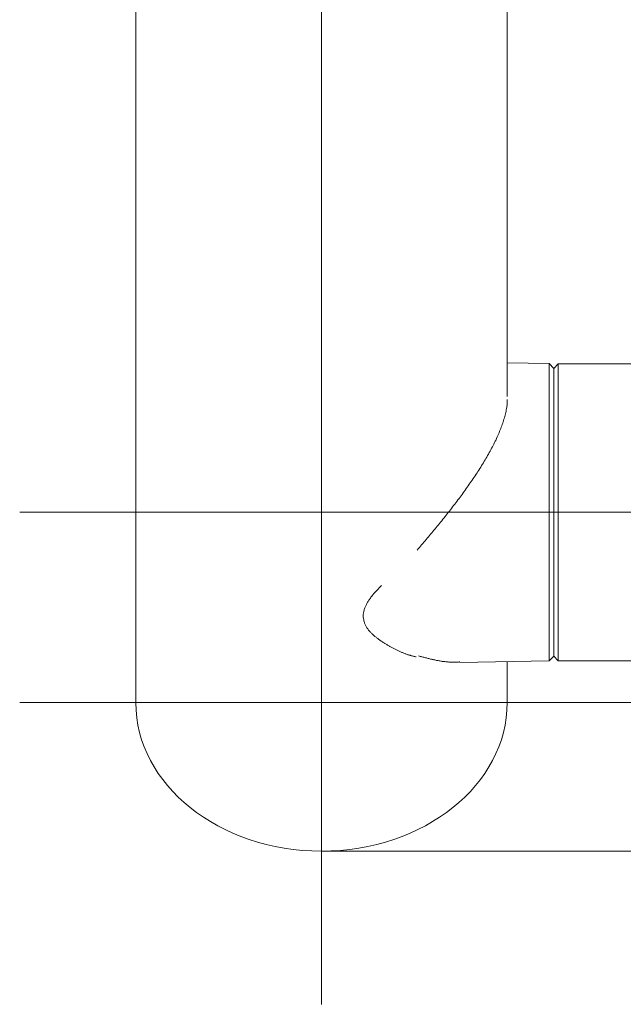
# Model space of a CAD drawing. Units: millimetres. Extents: x -1999 to 2001, y -1385 to 1385.
# Drawn here: x 874 to 939, y -630 to -523 of the extents above; entities that cross this region are included whole.
import ezdxf

# ---------------------------------------------------------------- set-up
doc = ezdxf.new("R2010")
doc.units = ezdxf.units.MM
doc.header["$LTSCALE"] = 10
doc.linetypes.add('JWW_CENTER2', pattern=[13.546667, 11.006667, -0.846667, 0.846667, -0.846667])
doc.linetypes.add('JWW_CENTERX2', pattern=[27.093333, 22.013333, -1.693333, 1.693333, -1.693333])
for name, color, linetype in [('06仕上投影', 7, 'Continuous'), ('CENTER', 7, 'Continuous'), ('PARTS_SIN', 7, 'Continuous')]:
    doc.layers.add(name, color=color, linetype=linetype)

msp = doc.modelspace()

# ---------------------------------------------------------------- linework, layer by layer
at = {"layer": '06仕上投影', "color": 5, "linetype": 'Continuous', "lineweight": 5}
for p, q in [((886.44, -527.02), (886.44, 22.98)), ((926.44, 22.98), (926.44, -527.02)), ((886.44, -597.02), (886.44, -527.02)), ((926.44, -527.02), (926.44, -532.05)), ((926.44, -532.05), (926.44, -537.05)), ((926.44, -537.05), (926.44, -542)), ((926.44, -542), (926.44, -546.88)), ((926.44, -546.88), (926.44, -551.65)), ((926.44, -551.65), (926.44, -556.29)), ((926.44, -556.29), (926.44, -560.78)), ((926.44, -560.43), (930.94, -560.51)), ((926.44, -560.78), (926.44, -564.06)), ((930.94, -560.51), (931.44, -561.02)), ((930.94, -560.51), (930.94, -565.2)), ((931.44, -561.02), (931.94, -560.52)), ((931.94, -560.52), (984.44, -560.52)), ((931.94, -592.52), (931.94, -560.52)), ((931.44, -592.02), (931.44, -561.02)), ((926.37, -565.36), (926.39, -565.23)), ((926.39, -565.23), (926.41, -565.09)), ((926.41, -565.09), (926.42, -564.97)), ((926.43, -564.49), (926.42, -564.38)), ((926.42, -564.38), (926.42, -564.38)), ((926.42, -564.97), (926.43, -564.84)), ((926.44, -564.6), (926.43, -564.49)), ((926.43, -564.84), (926.44, -564.72)), ((926.44, -564.72), (926.44, -564.6)), ((930.94, -565.2), (930.94, -592.53)), ((926.13, -566.34), (926.17, -566.19)), ((926.17, -566.19), (926.21, -566.05)), ((926.21, -566.05), (926.24, -565.91)), ((926.24, -565.91), (926.28, -565.77)), ((926.28, -565.77), (926.31, -565.63)), ((926.31, -565.63), (926.34, -565.5)), ((926.34, -565.5), (926.37, -565.36)), ((925.74, -567.5), (925.8, -567.35)), ((925.8, -567.35), (925.85, -567.2)), ((925.85, -567.2), (925.9, -567.06)), ((925.9, -567.06), (925.95, -566.91)), ((925.95, -566.91), (926, -566.77)), ((926, -566.77), (926.05, -566.62)), ((926.05, -566.62), (926.09, -566.48)), ((926.09, -566.48), (926.13, -566.34)), ((925.3, -568.56), (925.37, -568.4)), ((925.37, -568.4), (925.43, -568.25)), ((925.43, -568.25), (925.5, -568.1)), ((925.5, -568.1), (925.56, -567.95)), ((925.56, -567.95), (925.62, -567.8)), ((925.62, -567.8), (925.68, -567.65)), ((925.68, -567.65), (925.74, -567.5)), ((924.76, -569.63), (924.84, -569.48)), ((924.84, -569.48), (924.92, -569.32)), ((924.92, -569.32), (925, -569.17)), ((925, -569.17), (925.08, -569.02)), ((925.08, -569.02), (925.15, -568.86)), ((925.15, -568.86), (925.23, -568.71)), ((925.23, -568.71), (925.3, -568.56)), ((924.24, -570.57), (924.33, -570.41)), ((924.33, -570.41), (924.42, -570.26)), ((924.42, -570.26), (924.51, -570.1)), ((924.51, -570.1), (924.59, -569.94)), ((924.59, -569.94), (924.68, -569.79)), ((924.68, -569.79), (924.76, -569.63)), ((923.59, -571.66), (923.68, -571.5)), ((923.68, -571.5), (923.78, -571.34)), ((923.78, -571.34), (923.88, -571.19)), ((923.88, -571.19), (923.97, -571.03)), ((923.97, -571.03), (924.06, -570.88)), ((924.06, -570.88), (924.15, -570.72)), ((924.15, -570.72), (924.24, -570.57)), ((922.88, -572.74), (922.99, -572.59)), ((922.99, -572.59), (923.09, -572.43)), ((923.09, -572.43), (923.19, -572.28)), ((923.19, -572.28), (923.29, -572.12)), ((923.29, -572.12), (923.39, -571.97)), ((923.39, -571.97), (923.49, -571.81)), ((923.49, -571.81), (923.59, -571.66)), ((922.14, -573.82), (922.25, -573.67)), ((922.25, -573.67), (922.35, -573.51)), ((922.35, -573.51), (922.46, -573.36)), ((922.46, -573.36), (922.57, -573.21)), ((922.57, -573.21), (922.67, -573.05)), ((922.67, -573.05), (922.78, -572.9)), ((922.78, -572.9), (922.88, -572.74)), ((921.36, -574.89), (921.47, -574.74)), ((921.47, -574.74), (921.59, -574.59)), ((921.59, -574.59), (921.7, -574.43)), ((921.7, -574.43), (921.81, -574.28)), ((921.81, -574.28), (921.92, -574.13)), ((921.92, -574.13), (922.03, -573.97)), ((922.03, -573.97), (922.14, -573.82)), ((920.56, -575.95), (920.67, -575.8)), ((920.67, -575.8), (920.79, -575.65)), ((920.79, -575.65), (920.9, -575.5)), ((920.9, -575.5), (921.02, -575.35)), ((921.02, -575.35), (921.13, -575.19)), ((921.13, -575.19), (921.25, -575.04)), ((921.25, -575.04), (921.36, -574.89)), ((919.74, -576.99), (919.86, -576.84)), ((919.86, -576.84), (919.97, -576.69)), ((919.97, -576.69), (920.09, -576.54)), ((920.09, -576.54), (920.21, -576.4)), ((920.21, -576.4), (920.33, -576.25)), ((920.33, -576.25), (920.44, -576.1)), ((920.44, -576.1), (920.56, -575.95)), ((918.9, -578.02), (919.02, -577.87)), ((919.02, -577.87), (919.14, -577.72)), ((919.14, -577.72), (919.26, -577.58)), ((919.26, -577.58), (919.38, -577.43)), ((919.38, -577.43), (919.5, -577.28)), ((919.5, -577.28), (919.62, -577.14)), ((919.62, -577.14), (919.74, -576.99)), ((917.95, -579.17), (918.07, -579.03)), ((918.07, -579.03), (918.19, -578.88)), ((918.19, -578.88), (918.31, -578.74)), ((918.31, -578.74), (918.43, -578.59)), ((918.43, -578.59), (918.55, -578.45)), ((918.55, -578.45), (918.67, -578.31)), ((918.67, -578.31), (918.79, -578.16)), ((918.79, -578.16), (918.9, -578.02)), ((917.1, -580.17), (917.22, -580.03)), ((917.22, -580.03), (917.34, -579.88)), ((917.34, -579.88), (917.46, -579.74)), ((917.46, -579.74), (917.59, -579.6)), ((917.59, -579.6), (917.71, -579.45)), ((917.71, -579.45), (917.83, -579.31)), ((917.83, -579.31), (917.95, -579.17)), ((916.74, -580.59), (916.86, -580.45)), ((916.86, -580.45), (916.98, -580.31)), ((916.98, -580.31), (917.1, -580.17)), ((911.93, -585.46), (911.99, -585.39)), ((911.99, -585.39), (912.05, -585.32)), ((912.05, -585.32), (912.11, -585.25)), ((912.11, -585.25), (912.17, -585.18)), ((912.17, -585.18), (912.23, -585.11)), ((912.23, -585.11), (912.3, -585.04)), ((912.3, -585.04), (912.36, -584.97)), ((912.36, -584.97), (912.43, -584.9)), ((912.43, -584.9), (912.49, -584.83)), ((912.49, -584.83), (912.56, -584.76)), ((912.56, -584.76), (912.63, -584.69)), ((912.63, -584.69), (912.69, -584.62)), ((912.69, -584.62), (912.76, -584.55)), ((912.76, -584.55), (912.83, -584.48)), ((912.83, -584.48), (912.9, -584.42)), ((912.9, -584.42), (912.9, -584.42)), ((911.24, -586.51), (911.28, -586.44)), ((911.28, -586.44), (911.32, -586.36)), ((911.32, -586.36), (911.36, -586.28)), ((911.36, -586.28), (911.41, -586.2)), ((911.41, -586.2), (911.45, -586.13)), ((911.45, -586.13), (911.5, -586.05)), ((911.5, -586.05), (911.55, -585.98)), ((911.55, -585.98), (911.6, -585.9)), ((911.6, -585.9), (911.65, -585.83)), ((911.65, -585.83), (911.71, -585.76)), ((911.71, -585.76), (911.76, -585.68)), ((911.76, -585.68), (911.82, -585.61)), ((911.82, -585.61), (911.87, -585.54)), ((911.87, -585.54), (911.93, -585.46)), ((910.94, -587.49), (910.95, -587.41)), ((910.94, -587.58), (910.94, -587.49)), ((910.95, -587.41), (910.96, -587.33)), ((910.96, -587.33), (910.98, -587.25)), ((910.98, -587.25), (911, -587.16)), ((911, -587.16), (911.02, -587.08)), ((911.02, -587.08), (911.04, -587)), ((911.04, -587), (911.07, -586.92)), ((911.07, -586.92), (911.1, -586.83)), ((911.1, -586.83), (911.13, -586.75)), ((911.13, -586.75), (911.17, -586.67)), ((911.17, -586.67), (911.2, -586.59)), ((911.2, -586.59), (911.24, -586.51)), ((910.94, -587.66), (910.94, -587.58)), ((910.94, -587.74), (910.94, -587.66)), ((910.94, -587.83), (910.94, -587.74)), ((910.95, -587.91), (910.94, -587.83)), ((910.96, -587.99), (910.95, -587.91)), ((910.98, -588.07), (910.96, -587.99)), ((910.99, -588.15), (910.98, -588.07)), ((911.01, -588.23), (910.99, -588.15)), ((911.03, -588.31), (911.01, -588.23)), ((911.06, -588.38), (911.03, -588.31)), ((911.08, -588.46), (911.06, -588.38)), ((911.11, -588.53), (911.08, -588.46)), ((911.14, -588.61), (911.11, -588.53)), ((911.18, -588.68), (911.14, -588.61)), ((911.21, -588.75), (911.18, -588.68)), ((911.25, -588.82), (911.21, -588.75)), ((911.29, -588.89), (911.25, -588.82)), ((911.33, -588.96), (911.29, -588.89)), ((911.37, -589.02), (911.33, -588.96)), ((911.42, -589.09), (911.37, -589.02)), ((911.47, -589.15), (911.42, -589.09)), ((911.51, -589.22), (911.47, -589.15)), ((911.56, -589.28), (911.51, -589.22)), ((911.62, -589.34), (911.56, -589.28)), ((911.67, -589.4), (911.62, -589.34)), ((911.72, -589.46), (911.67, -589.4)), ((911.78, -589.52), (911.72, -589.46)), ((911.83, -589.57), (911.78, -589.52)), ((911.89, -589.63), (911.83, -589.57)), ((911.95, -589.68), (911.89, -589.63)), ((912, -589.74), (911.95, -589.68)), ((912.06, -589.79), (912, -589.74)), ((912.12, -589.84), (912.06, -589.79)), ((912.18, -589.89), (912.12, -589.84)), ((912.24, -589.94), (912.18, -589.89)), ((912.31, -589.99), (912.24, -589.94)), ((912.37, -590.04), (912.31, -589.99)), ((912.43, -590.09), (912.37, -590.04)), ((912.49, -590.13), (912.43, -590.09)), ((912.56, -590.18), (912.49, -590.13)), ((912.62, -590.23), (912.56, -590.18)), ((912.69, -590.27), (912.62, -590.23)), ((912.75, -590.32), (912.69, -590.27)), ((912.81, -590.36), (912.75, -590.32)), ((912.88, -590.41), (912.81, -590.36)), ((912.94, -590.45), (912.88, -590.41)), ((913.01, -590.49), (912.94, -590.45)), ((913.08, -590.54), (913.01, -590.49)), ((913.14, -590.58), (913.08, -590.54)), ((913.21, -590.62), (913.14, -590.58)), ((913.27, -590.66), (913.21, -590.62)), ((913.34, -590.7), (913.27, -590.66)), ((913.41, -590.74), (913.34, -590.7)), ((913.47, -590.78), (913.41, -590.74)), ((913.54, -590.82), (913.47, -590.78)), ((913.61, -590.86), (913.54, -590.82)), ((913.68, -590.9), (913.61, -590.86)), ((913.75, -590.94), (913.68, -590.9)), ((913.81, -590.98), (913.75, -590.94)), ((913.88, -591.02), (913.81, -590.98)), ((913.95, -591.06), (913.88, -591.02)), ((914.02, -591.1), (913.95, -591.06)), ((914.09, -591.13), (914.02, -591.1)), ((914.16, -591.17), (914.09, -591.13)), ((914.23, -591.21), (914.16, -591.17)), ((914.3, -591.24), (914.23, -591.21)), ((914.37, -591.28), (914.3, -591.24)), ((914.44, -591.31), (914.37, -591.28)), ((914.51, -591.35), (914.44, -591.31)), ((914.58, -591.38), (914.51, -591.35)), ((914.65, -591.42), (914.58, -591.38)), ((914.72, -591.45), (914.65, -591.42)), ((914.8, -591.48), (914.72, -591.45)), ((914.87, -591.52), (914.8, -591.48)), ((914.94, -591.55), (914.87, -591.52)), ((915.01, -591.58), (914.94, -591.55)), ((915.08, -591.61), (915.01, -591.58)), ((915.16, -591.64), (915.08, -591.61)), ((915.23, -591.67), (915.16, -591.64)), ((915.3, -591.7), (915.23, -591.67)), ((915.38, -591.73), (915.3, -591.7)), ((915.45, -591.76), (915.38, -591.73)), ((915.52, -591.78), (915.45, -591.76)), ((915.6, -591.81), (915.52, -591.78)), ((915.67, -591.83), (915.6, -591.81)), ((915.74, -591.86), (915.67, -591.83)), ((915.82, -591.88), (915.74, -591.86)), ((915.89, -591.91), (915.82, -591.88)), ((915.97, -591.93), (915.89, -591.91)), ((916.04, -591.95), (915.97, -591.93)), ((916.12, -591.97), (916.04, -591.95)), ((916.19, -591.99), (916.12, -591.97)), ((916.27, -592.01), (916.19, -591.99)), ((916.34, -592.03), (916.27, -592.01)), ((916.42, -592.05), (916.34, -592.03)), ((916.49, -592.06), (916.42, -592.05)), ((916.57, -592.08), (916.49, -592.06)), ((916.64, -592.1), (916.57, -592.08)), ((916.98, -592.01), (916.89, -591.99)), ((917.08, -592.04), (916.98, -592.01)), ((917.17, -592.06), (917.08, -592.04)), ((917.26, -592.09), (917.17, -592.06)), ((917.36, -592.11), (917.26, -592.09)), ((917.45, -592.14), (917.36, -592.11)), ((917.54, -592.16), (917.45, -592.14)), ((917.63, -592.19), (917.54, -592.16)), ((917.73, -592.21), (917.63, -592.19)), ((917.82, -592.23), (917.73, -592.21)), ((917.91, -592.26), (917.82, -592.23)), ((918, -592.28), (917.91, -592.26)), ((918.1, -592.3), (918, -592.28)), ((918.19, -592.33), (918.1, -592.3)), ((918.28, -592.35), (918.19, -592.33)), ((918.37, -592.37), (918.28, -592.35)), ((918.46, -592.39), (918.37, -592.37)), ((918.55, -592.41), (918.46, -592.39)), ((918.64, -592.43), (918.55, -592.41)), ((918.74, -592.45), (918.64, -592.43)), ((918.83, -592.47), (918.74, -592.45)), ((918.92, -592.49), (918.83, -592.47)), ((919.01, -592.5), (918.92, -592.49)), ((919.1, -592.52), (919.01, -592.5)), ((919.19, -592.54), (919.1, -592.52)), ((919.28, -592.55), (919.19, -592.54)), ((919.37, -592.56), (919.28, -592.55)), ((919.45, -592.58), (919.37, -592.56)), ((919.54, -592.59), (919.45, -592.58)), ((919.63, -592.6), (919.54, -592.59)), ((919.72, -592.61), (919.63, -592.6)), ((919.81, -592.62), (919.72, -592.61)), ((919.89, -592.63), (919.81, -592.62)), ((919.98, -592.63), (919.89, -592.63)), ((920.07, -592.64), (919.98, -592.63)), ((920.16, -592.65), (920.07, -592.64)), ((920.24, -592.65), (920.16, -592.65)), ((920.33, -592.65), (920.24, -592.65)), ((920.41, -592.65), (920.33, -592.65)), ((920.5, -592.66), (920.41, -592.65)), ((920.58, -592.66), (920.5, -592.66)), ((920.67, -592.66), (920.58, -592.66)), ((920.75, -592.66), (920.67, -592.66)), ((920.84, -592.65), (920.75, -592.66)), ((920.92, -592.65), (920.84, -592.65)), ((921.01, -592.65), (920.92, -592.65)), ((921.09, -592.65), (921.01, -592.65)), ((921.18, -592.65), (921.09, -592.65)), ((921.26, -592.64), (921.18, -592.65)), ((921.34, -592.64), (921.26, -592.64)), ((930.94, -592.53), (921.34, -592.69)), ((926.44, -592.6), (926.44, -597.02)), ((931.44, -592.02), (930.94, -592.53)), ((931.94, -592.52), (931.44, -592.02)), ((984.44, -592.52), (931.94, -592.52)), ((906.44, -613.02), (973.19, -613.02))]:
    msp.add_line(p, q, dxfattribs=at)
for start_param, end_param in [(3.141593, 4.712389), (4.712389, 6.283185)]:
    msp.add_ellipse((906.44, -597.02), major_axis=(20, 0), ratio=0.8, start_param=start_param, end_param=end_param, dxfattribs=at)
at = {"layer": 'CENTER', "color": 5, "linetype": 'JWW_CENTERX2', "lineweight": 5}
msp.add_line((906.44, 32.98), (906.44, -629.52), dxfattribs=at)
at = {"layer": 'PARTS_SIN', "color": 5, "linetype": 'JWW_CENTER2', "lineweight": 5}
for p, q in [((873.94, -576.52), (1003.94, -576.52)), ((873.94, -597.02), (1003.94, -597.02))]:
    msp.add_line(p, q, dxfattribs=at)

doc.saveas('drawing.dxf')
